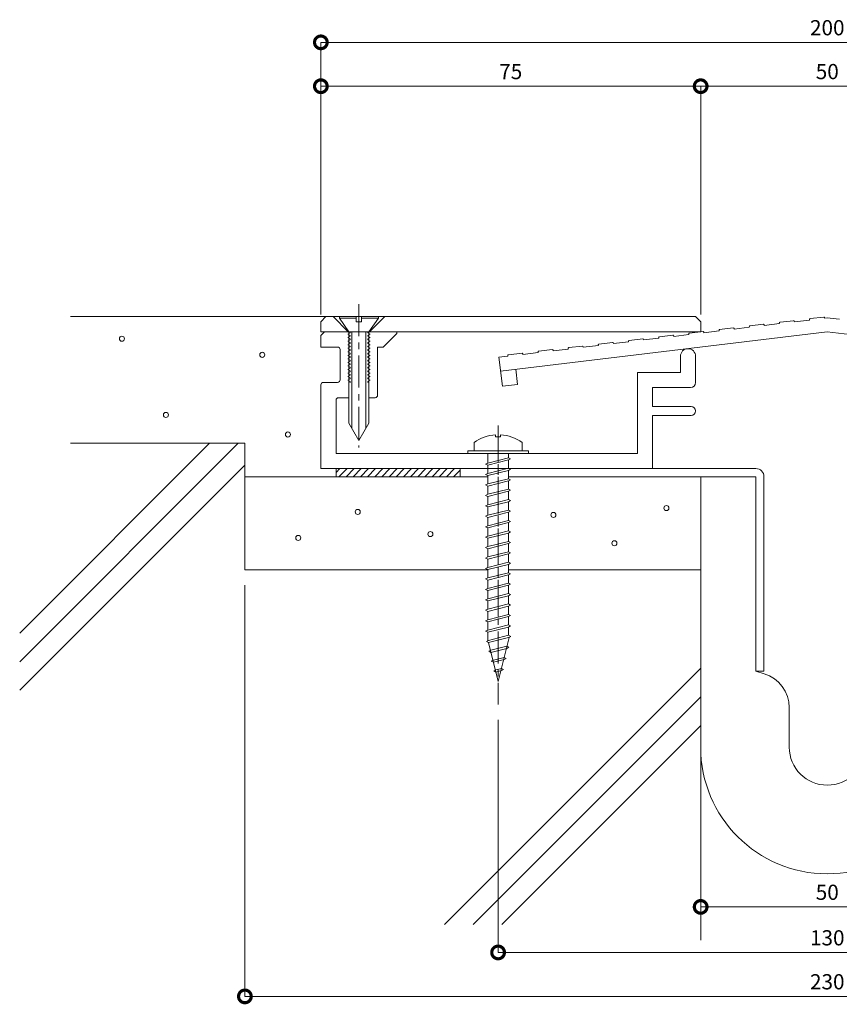
# Model space of a CAD drawing. Units: millimetres. Extents: x 698 to 1065, y 746 to 968.
# Drawn here: x 698 to 860, y 760 to 954 of the extents above; entities that cross this region are included whole.
import ezdxf

# ---------------------------------------------------------------- set-up
doc = ezdxf.new("R2010")
doc.units = ezdxf.units.MM
doc.header["$LTSCALE"] = 0.2
doc.header["$PDMODE"] = 67
doc.linetypes.add('CENTER', pattern=[50.8, 31.75, -6.35, 6.35, -6.35])
for name, color, linetype, lineweight in [('(KE)ねじ・ボルトナット・アンカーボルト', 2, 'Continuous', 13), ('(KE)フレーム(シート受・位置決め)', 2, 'Continuous', 13), ('(KE)モルタル', 6, 'Continuous', 13), ('(KE)寸法', 7, 'Continuous', 9), ('(KE)本体(パネル・カバー・ジョイントPL)', 3, 'Continuous', 13), ('(KE)耐火帯', 4, 'Continuous', 13), ('(KE)躯体', 6, 'Continuous', 13)]:
    doc.layers.add(name, color=color, linetype=linetype, lineweight=lineweight)
doc.styles.add('(K)文字_異尺度_H3.0-1.0', font='txt', dxfattribs={"height": 3})
doc.dimstyles.new('kaneso異尺度対応_H3.0(S5.0)', dxfattribs={"dimscale": 6, "dimtxt": 3, "dimasz": 5, "dimexe": 0, "dimexo": 3, "dimgap": 1, "dimtad": 1, "dimdec": 1, "dimdsep": 46, "dimtxsty": '(K)文字_異尺度_H3.0-1.0', "dimblk": 'DOTSMALL', "dimcen": 0, "dimclrt": 2, "dimadec": 0, "dimazin": 0, "dimtfac": 1, "dimtdec": 1, "dimtmove": 1, "dimatfit": 3, "dimldrblk": 'DOTSMALL', "dimfxl": 1, "dimtfill": 1, "dimlwd": 9, "dimlwe": 9, "dimarcsym": 0})

# ---------------------------------------------------------------- blocks, each defined once
blk = doc.blocks.new('_DotSmall')
at = {"color": 0, "linetype": 'ByBlock', "const_width": 0.5}
blk.add_lwpolyline([(-0.0625, 0, 1), (0.0625, 0, 1)], format="xyb", close=True, dxfattribs=at)
blk = doc.blocks.new('*D9')
at = {"layer": '(KE)寸法', "color": 0, "lineweight": 9, "transparency": 16777216}
for p, q in [((757.38, 896.25), (757.38, 950)), ((757.38, 950), (957.38, 950)), ((957.38, 896.25), (957.38, 950))]:
    blk.add_line(p, q, dxfattribs=at)
at = {"layer": 'Defpoints', "color": 0, "transparency": 16777216}
for p in [(957.38, 950), (757.38, 893.25), (957.38, 893.25)]:
    blk.add_point(p, dxfattribs=at)
at = {"layer": '(KE)寸法', "color": 0, "lineweight": 9, "transparency": 16777216, "xscale": 5, "yscale": 5, "zscale": 5, "rotation": 180}
blk.add_blockref('_DotSmall', (757.38, 950), dxfattribs=at)
at = {"layer": '(KE)寸法', "color": 0, "lineweight": 9, "transparency": 16777216, "xscale": 5, "yscale": 5, "zscale": 5}
blk.add_blockref('_DotSmall', (957.38, 950), dxfattribs=at)
at = {"layer": '(KE)寸法', "color": 2, "transparency": 16777216, "insert": (857.38, 952.5), "char_height": 3, "attachment_point": 5, "style": '(K)文字_異尺度_H3.0-1.0', "bg_fill": 3, "box_fill_scale": 1.1, "bg_fill_color": 256, "bg_fill_true_color": 13158600, "bg_fill_transparency": 0}
blk.add_mtext('200', dxfattribs=at)
blk = doc.blocks.new('*D10')
at = {"layer": '(KE)寸法', "color": 0, "lineweight": 9, "transparency": 16777216}
for p, q in [((757.38, 896.25), (757.38, 941.34)), ((757.38, 941.34), (832.38, 941.34)), ((832.38, 896.25), (832.38, 941.34))]:
    blk.add_line(p, q, dxfattribs=at)
at = {"layer": 'Defpoints', "color": 0, "transparency": 16777216}
for p in [(832.38, 941.34), (757.38, 893.25), (832.38, 893.25)]:
    blk.add_point(p, dxfattribs=at)
at = {"layer": '(KE)寸法', "color": 0, "lineweight": 9, "transparency": 16777216, "xscale": 5, "yscale": 5, "zscale": 5, "rotation": 180}
blk.add_blockref('_DotSmall', (757.38, 941.34), dxfattribs=at)
at = {"layer": '(KE)寸法', "color": 0, "lineweight": 9, "transparency": 16777216, "xscale": 5, "yscale": 5, "zscale": 5}
blk.add_blockref('_DotSmall', (832.38, 941.34), dxfattribs=at)
at = {"layer": '(KE)寸法', "color": 2, "transparency": 16777216, "insert": (794.88, 943.84), "char_height": 3, "attachment_point": 5, "style": '(K)文字_異尺度_H3.0-1.0', "bg_fill": 3, "box_fill_scale": 1.1, "bg_fill_color": 256, "bg_fill_true_color": 13158600, "bg_fill_transparency": 0}
blk.add_mtext('75', dxfattribs=at)
blk = doc.blocks.new('*D11')
at = {"layer": '(KE)寸法', "color": 0, "lineweight": 9, "transparency": 16777216}
for p, q in [((832.38, 896.25), (832.38, 941.34)), ((832.38, 941.34), (882.38, 941.34)), ((882.38, 896.25), (882.38, 941.34))]:
    blk.add_line(p, q, dxfattribs=at)
at = {"layer": 'Defpoints', "color": 0, "transparency": 16777216}
for p in [(882.38, 941.34), (832.38, 893.25), (882.38, 893.25)]:
    blk.add_point(p, dxfattribs=at)
at = {"layer": '(KE)寸法', "color": 0, "lineweight": 9, "transparency": 16777216, "xscale": 5, "yscale": 5, "zscale": 5, "rotation": 180}
blk.add_blockref('_DotSmall', (832.38, 941.34), dxfattribs=at)
at = {"layer": '(KE)寸法', "color": 0, "lineweight": 9, "transparency": 16777216, "xscale": 5, "yscale": 5, "zscale": 5}
blk.add_blockref('_DotSmall', (882.38, 941.34), dxfattribs=at)
at = {"layer": '(KE)寸法', "color": 2, "transparency": 16777216, "insert": (857.38, 943.84), "char_height": 3, "attachment_point": 5, "style": '(K)文字_異尺度_H3.0-1.0', "bg_fill": 3, "box_fill_scale": 1.1, "bg_fill_color": 256, "bg_fill_true_color": 13158600, "bg_fill_transparency": 0}
blk.add_mtext('50', dxfattribs=at)
blk = doc.blocks.new('*D13')
at = {"layer": '(KE)寸法', "color": 0, "lineweight": 9, "transparency": 16777216}
for p, q in [((832.38, 841.25), (832.38, 779.32)), ((882.38, 841.25), (882.38, 779.32)), ((832.38, 779.32), (882.38, 779.32))]:
    blk.add_line(p, q, dxfattribs=at)
at = {"layer": 'Defpoints', "color": 0, "transparency": 16777216}
for p in [(832.38, 844.25), (882.38, 844.25), (882.38, 779.32)]:
    blk.add_point(p, dxfattribs=at)
at = {"layer": '(KE)寸法', "color": 0, "lineweight": 9, "transparency": 16777216, "xscale": 5, "yscale": 5, "zscale": 5, "rotation": 180}
blk.add_blockref('_DotSmall', (832.38, 779.32), dxfattribs=at)
at = {"layer": '(KE)寸法', "color": 0, "lineweight": 9, "transparency": 16777216, "xscale": 5, "yscale": 5, "zscale": 5}
blk.add_blockref('_DotSmall', (882.38, 779.32), dxfattribs=at)
at = {"layer": '(KE)寸法', "color": 2, "transparency": 16777216, "insert": (857.38, 781.82), "char_height": 3, "attachment_point": 5, "style": '(K)文字_異尺度_H3.0-1.0', "bg_fill": 3, "box_fill_scale": 1.1, "bg_fill_color": 256, "bg_fill_true_color": 13158600, "bg_fill_transparency": 0}
blk.add_mtext('50', dxfattribs=at)
blk = doc.blocks.new('*D14')
at = {"layer": '(KE)寸法', "color": 0, "lineweight": 9, "transparency": 16777216}
for p, q in [((792.38, 816.28), (792.38, 770.33)), ((922.38, 816.28), (922.38, 770.33)), ((792.38, 770.33), (922.38, 770.33))]:
    blk.add_line(p, q, dxfattribs=at)
at = {"layer": 'Defpoints', "color": 0, "transparency": 16777216}
for p in [(792.38, 819.28), (922.38, 819.28), (922.38, 770.33)]:
    blk.add_point(p, dxfattribs=at)
at = {"layer": '(KE)寸法', "color": 0, "lineweight": 9, "transparency": 16777216, "xscale": 5, "yscale": 5, "zscale": 5, "rotation": 180}
blk.add_blockref('_DotSmall', (792.38, 770.33), dxfattribs=at)
at = {"layer": '(KE)寸法', "color": 0, "lineweight": 9, "transparency": 16777216, "xscale": 5, "yscale": 5, "zscale": 5}
blk.add_blockref('_DotSmall', (922.38, 770.33), dxfattribs=at)
at = {"layer": '(KE)寸法', "color": 2, "transparency": 16777216, "insert": (857.38, 772.83), "char_height": 3, "attachment_point": 5, "style": '(K)文字_異尺度_H3.0-1.0', "bg_fill": 3, "box_fill_scale": 1.1, "bg_fill_color": 256, "bg_fill_true_color": 13158600, "bg_fill_transparency": 0}
blk.add_mtext('130', dxfattribs=at)
blk = doc.blocks.new('*D15')
at = {"layer": '(KE)寸法', "color": 0, "lineweight": 9, "transparency": 16777216}
for p, q in [((742.38, 842.85), (742.38, 761.65)), ((972.38, 842.85), (972.38, 761.65)), ((742.38, 761.65), (972.38, 761.65))]:
    blk.add_line(p, q, dxfattribs=at)
at = {"layer": 'Defpoints', "color": 0, "transparency": 16777216}
for p in [(742.38, 845.85), (972.38, 845.85), (972.38, 761.65)]:
    blk.add_point(p, dxfattribs=at)
at = {"layer": '(KE)寸法', "color": 0, "lineweight": 9, "transparency": 16777216, "xscale": 5, "yscale": 5, "zscale": 5, "rotation": 180}
blk.add_blockref('_DotSmall', (742.38, 761.65), dxfattribs=at)
at = {"layer": '(KE)寸法', "color": 0, "lineweight": 9, "transparency": 16777216, "xscale": 5, "yscale": 5, "zscale": 5}
blk.add_blockref('_DotSmall', (972.38, 761.65), dxfattribs=at)
at = {"layer": '(KE)寸法', "color": 2, "transparency": 16777216, "insert": (857.38, 764.15), "char_height": 3, "attachment_point": 5, "style": '(K)文字_異尺度_H3.0-1.0', "bg_fill": 3, "box_fill_scale": 1.1, "bg_fill_color": 256, "bg_fill_true_color": 13158600, "bg_fill_transparency": 0}
blk.add_mtext('230', dxfattribs=at)

msp = doc.modelspace()

# ---------------------------------------------------------------- linework, layer by layer
at = {"layer": '(KE)ねじ・ボルトナット・アンカーボルト', "linetype": 'CENTER'}
for p, q in [((764.88, 898.34), (764.88, 880.94)), ((764.88, 898.34), (764.88, 870.03)), ((792.38, 874.36), (792.38, 819.28))]:
    msp.add_line(p, q, dxfattribs=at)
at = {"layer": '(KE)ねじ・ボルトナット・アンカーボルト'}
for p, q in [((761.03, 895.85), (761.03, 895.55)), ((761.03, 895.85), (768.73, 895.85)), ((761.03, 895.55), (764.38, 895.55)), ((761.03, 895.55), (762.88, 892.85)), ((764.38, 894.85), (764.38, 895.85)), ((765.38, 894.85), (764.38, 894.85)), ((765.38, 895.85), (765.38, 894.85)), ((765.38, 895.55), (768.73, 895.55)), ((766.88, 892.85), (768.73, 895.55)), ((768.73, 895.85), (768.73, 895.55)), ((763.14, 892.67), (762.69, 892.41)), ((762.69, 892.41), (763.14, 892.15)), ((762.88, 892.85), (762.88, 874.85)), ((763.14, 892.85), (763.14, 892.67)), ((763.48, 892.85), (763.48, 873.82)), ((766.28, 892.85), (766.28, 873.81)), ((766.64, 892.85), (766.64, 892.67)), ((766.64, 892.67), (767.09, 892.41)), ((767.09, 892.41), (766.64, 892.15)), ((766.88, 892.85), (766.88, 874.85)), ((763.14, 891.97), (762.69, 891.71)), ((762.69, 891.71), (763.14, 891.45)), ((763.14, 891.27), (762.69, 891.01)), ((762.69, 891.01), (763.14, 890.75)), ((763.14, 890.57), (762.69, 890.31)), ((762.69, 890.31), (763.14, 890.05)), ((763.14, 892.15), (763.14, 891.97)), ((763.14, 891.45), (763.14, 891.27)), ((763.14, 890.75), (763.14, 890.57)), ((766.64, 892.15), (766.64, 891.97)), ((766.64, 891.97), (767.09, 891.71)), ((767.09, 891.71), (766.64, 891.45)), ((766.64, 891.45), (766.64, 891.27)), ((766.64, 891.27), (767.09, 891.01)), ((767.09, 891.01), (766.64, 890.75)), ((766.64, 890.75), (766.64, 890.57)), ((766.64, 890.57), (767.09, 890.31)), ((767.09, 890.31), (766.64, 890.05)), ((763.14, 889.87), (762.69, 889.61)), ((762.69, 889.61), (763.14, 889.35)), ((763.14, 889.17), (762.69, 888.91)), ((762.69, 888.91), (763.14, 888.65)), ((763.14, 888.47), (762.69, 888.21)), ((763.14, 890.05), (763.14, 889.87)), ((763.14, 889.35), (763.14, 889.17)), ((763.14, 888.65), (763.14, 888.47)), ((766.64, 890.05), (766.64, 889.87)), ((766.64, 889.87), (767.09, 889.61)), ((767.09, 889.61), (766.64, 889.35)), ((766.64, 889.35), (766.64, 889.17)), ((766.64, 889.17), (767.09, 888.91)), ((767.09, 888.91), (766.64, 888.65)), ((766.64, 888.65), (766.64, 888.47)), ((766.64, 888.47), (767.09, 888.21)), ((762.69, 888.21), (763.14, 887.95)), ((763.14, 887.77), (762.69, 887.51)), ((762.69, 887.51), (763.14, 887.25)), ((763.14, 887.07), (762.69, 886.81)), ((762.69, 886.81), (763.14, 886.55)), ((763.14, 887.95), (763.14, 887.77)), ((763.14, 887.25), (763.14, 887.07)), ((763.14, 886.55), (763.14, 886.37)), ((767.09, 888.21), (766.64, 887.95)), ((766.64, 887.95), (766.64, 887.77)), ((766.64, 887.77), (767.09, 887.51)), ((767.09, 887.51), (766.64, 887.25)), ((766.64, 887.25), (766.64, 887.07)), ((766.64, 887.07), (767.09, 886.81)), ((767.09, 886.81), (766.64, 886.55)), ((766.64, 886.55), (766.64, 886.37)), ((763.14, 886.37), (762.69, 886.11)), ((762.69, 886.11), (763.14, 885.85)), ((763.14, 885.67), (762.69, 885.41)), ((762.69, 885.41), (763.14, 885.15)), ((763.14, 884.97), (762.69, 884.71)), ((762.69, 884.71), (763.14, 884.45)), ((763.14, 885.85), (763.14, 885.67)), ((763.14, 885.15), (763.14, 884.97)), ((763.14, 884.45), (763.14, 884.27)), ((766.64, 886.37), (767.09, 886.11)), ((767.09, 886.11), (766.64, 885.85)), ((766.64, 885.85), (766.64, 885.67)), ((766.64, 885.67), (767.09, 885.41)), ((767.09, 885.41), (766.64, 885.15)), ((766.64, 885.15), (766.64, 884.97)), ((766.64, 884.97), (767.09, 884.71)), ((767.09, 884.71), (766.64, 884.45)), ((766.64, 884.45), (766.64, 884.27)), ((763.14, 884.27), (762.69, 884.01)), ((762.69, 884.01), (763.14, 883.75)), ((763.14, 883.57), (762.69, 883.31)), ((762.69, 883.31), (763.14, 883.05)), ((763.14, 882.87), (763.1, 882.85)), ((763.14, 883.75), (763.14, 883.57)), ((763.14, 883.05), (763.14, 882.87)), ((766.64, 884.27), (767.09, 884.01)), ((767.09, 884.01), (766.64, 883.75)), ((766.64, 883.75), (766.64, 883.57)), ((766.64, 883.57), (767.09, 883.31)), ((767.09, 883.31), (766.64, 883.05)), ((766.64, 883.05), (766.64, 882.87)), ((766.64, 882.87), (766.67, 882.85)), ((762.88, 874.85), (764.88, 871.39)), ((766.88, 874.85), (764.88, 871.39))]:
    msp.add_line(p, q, dxfattribs=at)
at = {"layer": '(KE)ねじ・ボルトナット・アンカーボルト', "color": 4}
for p, q in [((787.63, 870.99), (787.63, 869.35)), ((791.89, 872.54), (791.89, 872.14)), ((792.88, 872.14), (791.89, 872.14)), ((792.88, 872.54), (792.88, 872.14)), ((797.13, 870.99), (797.13, 869.35)), ((786.38, 869.35), (798.38, 869.35)), ((786.38, 868.85), (786.38, 869.35)), ((798.38, 868.85), (798.38, 869.35)), ((786.38, 868.85), (798.38, 868.85)), ((789.91, 866.74), (790.32, 866.95)), ((790.32, 866.95), (794.45, 867.98)), ((790.32, 866.53), (794.45, 867.56)), ((790.33, 868.85), (790.33, 866.96)), ((794.45, 868.85), (794.45, 867.99)), ((794.45, 867.98), (794.86, 867.77)), ((794.86, 867.77), (794.45, 867.56)), ((794.45, 867.56), (794.46, 865.92)), ((790.32, 866.53), (789.91, 866.74)), ((790.32, 864.89), (794.45, 865.92)), ((790.32, 864.47), (794.45, 865.5)), ((790.33, 866.53), (790.34, 864.89)), ((794.45, 865.92), (794.86, 865.71)), ((794.86, 865.71), (794.45, 865.5)), ((794.45, 865.5), (794.46, 863.85)), ((789.91, 864.68), (790.32, 864.89)), ((790.32, 864.47), (789.91, 864.68)), ((790.32, 862.83), (794.45, 863.86)), ((790.32, 862.4), (794.45, 863.43)), ((790.33, 864.47), (790.34, 862.83)), ((794.45, 863.86), (794.86, 863.65)), ((794.86, 863.65), (794.45, 863.43)), ((794.45, 863.44), (794.46, 861.79)), ((789.91, 862.62), (790.32, 862.83)), ((790.32, 862.4), (789.91, 862.62)), ((790.32, 860.77), (794.45, 861.8)), ((790.32, 860.34), (794.45, 861.37)), ((790.33, 862.4), (790.34, 860.77)), ((794.45, 861.8), (794.86, 861.59)), ((794.86, 861.59), (794.45, 861.37)), ((794.45, 861.38), (794.46, 859.73)), ((789.91, 860.55), (790.32, 860.77)), ((790.32, 860.34), (789.91, 860.55)), ((790.32, 858.71), (794.45, 859.74)), ((790.32, 858.28), (794.45, 859.31)), ((790.33, 860.34), (790.34, 858.71)), ((794.45, 859.74), (794.86, 859.52)), ((794.86, 859.52), (794.45, 859.31)), ((794.45, 859.32), (794.46, 857.67)), ((789.91, 858.49), (790.32, 858.71)), ((790.32, 858.28), (789.91, 858.49)), ((790.32, 856.64), (794.45, 857.67)), ((790.32, 856.22), (794.45, 857.25)), ((790.33, 858.28), (790.34, 856.64)), ((794.45, 857.67), (794.86, 857.46)), ((794.86, 857.46), (794.45, 857.25)), ((794.45, 857.25), (794.46, 855.61)), ((789.91, 856.43), (790.32, 856.64)), ((790.32, 856.22), (789.91, 856.43)), ((790.32, 854.58), (794.45, 855.61)), ((790.33, 856.22), (790.34, 854.58)), ((794.45, 855.61), (794.86, 855.4)), ((794.86, 855.4), (794.45, 855.19)), ((789.91, 854.37), (790.32, 854.58)), ((790.32, 854.16), (789.91, 854.37)), ((790.32, 854.16), (794.45, 855.19)), ((790.32, 852.52), (794.45, 853.55)), ((790.33, 854.16), (790.34, 852.52)), ((794.45, 855.19), (794.46, 853.54)), ((794.45, 853.55), (794.86, 853.34)), ((789.91, 852.31), (790.32, 852.52)), ((790.32, 852.09), (789.91, 852.31)), ((790.32, 852.09), (794.45, 853.13)), ((790.32, 850.46), (794.45, 851.49)), ((790.33, 852.09), (790.34, 850.46)), ((794.86, 853.34), (794.45, 853.13)), ((794.45, 853.13), (794.46, 851.48)), ((794.45, 851.49), (794.86, 851.28)), ((789.91, 850.25), (790.32, 850.46)), ((790.32, 850.03), (789.91, 850.25)), ((790.32, 850.03), (794.45, 851.06)), ((790.33, 850.03), (790.34, 848.4)), ((794.86, 851.28), (794.45, 851.06)), ((794.45, 851.07), (794.46, 849.42)), ((789.91, 848.18), (790.32, 848.4)), ((790.32, 847.97), (789.91, 848.18)), ((790.32, 848.4), (794.45, 849.43)), ((790.32, 847.97), (794.45, 849)), ((790.33, 847.97), (790.34, 846.33)), ((794.45, 849.43), (794.86, 849.21)), ((794.86, 849.21), (794.45, 849)), ((794.45, 849.01), (794.46, 847.36)), ((789.91, 846.12), (790.32, 846.33)), ((790.32, 845.91), (789.91, 846.12)), ((790.32, 846.33), (794.45, 847.37)), ((790.32, 845.91), (794.45, 846.94)), ((790.33, 845.91), (790.34, 844.27)), ((794.45, 847.37), (794.86, 847.15)), ((794.86, 847.15), (794.45, 846.94)), ((794.45, 846.94), (794.46, 845.3)), ((789.91, 844.06), (790.32, 844.27)), ((790.32, 843.85), (789.91, 844.06)), ((790.32, 844.27), (794.45, 845.3)), ((790.32, 843.85), (794.45, 844.88)), ((790.33, 843.85), (790.34, 842.21)), ((794.45, 845.3), (794.86, 845.09)), ((794.86, 845.09), (794.45, 844.88)), ((794.45, 844.88), (794.46, 843.24)), ((789.91, 842), (790.32, 842.21)), ((790.32, 841.79), (789.91, 842)), ((790.32, 842.21), (794.45, 843.24)), ((790.32, 841.79), (794.45, 842.82)), ((790.33, 841.79), (790.34, 840.15)), ((794.45, 843.24), (794.86, 843.03)), ((794.86, 843.03), (794.45, 842.82)), ((794.45, 842.82), (794.46, 841.17)), ((789.91, 839.94), (790.32, 840.15)), ((790.32, 839.72), (789.91, 839.94)), ((790.32, 840.15), (794.45, 841.18)), ((790.32, 839.72), (794.45, 840.75)), ((794.45, 841.18), (794.86, 840.97)), ((794.86, 840.97), (794.45, 840.75)), ((794.45, 840.76), (794.46, 839.11)), ((789.91, 837.87), (790.32, 838.09)), ((790.32, 837.66), (789.91, 837.87)), ((790.32, 838.09), (794.45, 839.12)), ((790.32, 837.66), (794.45, 838.69)), ((790.33, 839.72), (790.34, 838.09)), ((794.45, 839.12), (794.86, 838.91)), ((794.86, 838.91), (794.45, 838.69)), ((794.45, 838.7), (794.46, 837.05)), ((789.91, 835.81), (790.32, 836.02)), ((790.32, 836.02), (794.45, 837.06)), ((790.32, 835.6), (794.45, 836.63)), ((790.33, 837.66), (790.34, 836.02)), ((794.45, 837.06), (794.86, 836.84)), ((794.86, 836.84), (794.45, 836.63)), ((794.45, 836.64), (794.46, 834.99)), ((790.32, 835.6), (789.91, 835.81)), ((789.91, 833.75), (790.32, 833.96)), ((790.32, 833.96), (794.45, 834.99)), ((790.32, 833.54), (794.45, 834.57)), ((790.33, 835.6), (790.34, 833.96)), ((794.45, 834.99), (794.86, 834.78)), ((794.86, 834.78), (794.45, 834.57)), ((794.46, 834.58), (794.46, 832.92)), ((790.32, 833.54), (789.91, 833.75)), ((790.34, 833.54), (790.34, 831.91)), ((790.47, 831.94), (794.46, 832.94)), ((790.47, 831.51), (794.46, 832.51)), ((794.55, 832.53), (792.38, 823.85)), ((794.46, 832.94), (794.87, 832.72)), ((794.87, 832.72), (794.46, 832.51)), ((790.06, 831.73), (790.47, 831.94)), ((790.47, 831.51), (790.06, 831.73)), ((790.47, 831.51), (792.38, 823.85)), ((790.95, 830), (794.12, 830.79)), ((790.95, 829.57), (794.12, 830.36)), ((794.12, 830.79), (794.53, 830.58)), ((794.53, 830.58), (794.12, 830.36)), ((790.54, 829.79), (790.95, 830)), ((790.95, 829.57), (790.54, 829.79)), ((791.44, 828.06), (793.57, 828.59)), ((791.44, 827.63), (793.57, 828.16)), ((793.57, 828.59), (793.98, 828.38)), ((793.98, 828.38), (793.57, 828.16)), ((791.03, 827.84), (791.44, 828.06)), ((791.44, 827.63), (791.03, 827.84)), ((791.93, 826.12), (793.02, 826.39)), ((793.02, 826.39), (793.43, 826.18)), ((793.43, 826.18), (793.02, 825.97)), ((791.51, 825.9), (791.93, 826.12)), ((791.93, 825.69), (791.51, 825.9)), ((791.93, 825.69), (793.02, 825.97))]:
    msp.add_line(p, q, dxfattribs=at)
for start, end in [(93.552, 126.4236), (53.5764, 86.448)]:
    msp.add_arc((792.38, 864.55), 8, start, end, dxfattribs=at)
at = {"layer": '(KE)フレーム(シート受・位置決め)'}
for p, q in [((758.09, 892.85), (757.38, 892.15)), ((772.38, 892.55), (769.68, 889.85)), ((772.38, 892.85), (772.38, 892.55)), ((757.38, 892.15), (757.38, 889.85)), ((760.68, 889.85), (757.38, 889.85)), ((761.18, 883.37), (761.18, 889.35)), ((769.68, 889.85), (768.58, 889.85)), ((768.58, 880.35), (768.58, 889.85)), ((828.38, 884.85), (828.38, 888.02)), ((831.38, 888.02), (831.38, 882.85)), ((819.88, 884.85), (828.38, 884.85)), ((819.88, 868.85), (819.88, 884.85)), ((760.68, 882.87), (757.88, 882.87)), ((757.38, 865.85), (757.38, 882.37)), ((822.88, 878.1), (822.88, 881.85)), ((822.88, 881.85), (830.38, 881.85)), ((760.38, 879.35), (760.38, 868.85)), ((760.88, 879.85), (762.88, 879.85)), ((766.88, 879.85), (768.08, 879.85)), ((822.88, 878.1), (830.51, 878.1)), ((822.88, 876.35), (830.51, 876.35)), ((822.88, 865.85), (822.88, 876.35)), ((760.38, 868.85), (819.88, 868.85)), ((757.38, 865.85), (822.88, 865.85))]:
    msp.add_line(p, q, dxfattribs=at)
at = {"layer": '(KE)フレーム(シート受・位置決め)', "linetype": 'CENTER'}
msp.add_line((792.38, 836.67), (792.38, 874.04), dxfattribs=at)
at = {"layer": '(KE)フレーム(シート受・位置決め)'}
for centre, radius, start, end in [((760.68, 889.35), 0.5, 0, 90), ((829.88, 888.02), 1.5, 360, 180), ((757.88, 882.37), 0.5, 90, 180), ((760.68, 883.37), 0.5, 270, 0), ((830.38, 882.85), 1, 270, 0), ((760.88, 879.35), 0.5, 90, 180), ((768.08, 880.35), 0.5, 270, 0), ((830.51, 877.23), 0.875, 270, 90)]:
    msp.add_arc(centre, radius, start, end, dxfattribs=at)
at = {"layer": '(KE)モルタル'}
for centre in [(718.09, 891.5), (745.81, 888.31), (726.78, 876.45), (750.87, 872.58), (764.67, 857.3), (825.61, 858.05), (803.29, 856.69), (779, 852.92), (752.91, 852.17), (815.35, 851.11)]:
    msp.add_circle(centre, 0.5, dxfattribs=at)
at = {"layer": '(KE)本体(パネル・カバー・ジョイントPL)'}
for p, q in [((757.38, 894.85), (758.38, 895.85)), ((757.38, 894.85), (757.38, 892.85)), ((831.38, 895.85), (758.38, 895.85)), ((762.78, 892.85), (759.78, 895.85)), ((766.98, 892.85), (769.98, 895.85)), ((831.38, 895.85), (832.38, 894.85)), ((832.38, 894.85), (832.38, 892.85)), ((844.77, 894.34), (842.09, 894.02)), ((844.94, 894.21), (844.95, 894.11)), ((847.93, 894.47), (844.95, 894.11)), ((847.91, 894.57), (847.93, 894.47)), ((850.73, 895.05), (848.05, 894.73)), ((850.89, 894.92), (850.9, 894.82)), ((853.88, 895.18), (850.9, 894.82)), ((853.87, 895.28), (853.88, 895.18)), ((856.68, 895.77), (854, 895.45)), ((856.85, 895.64), (856.86, 895.54)), ((857.38, 895.6), (856.86, 895.54)), ((857.38, 895.6), (859.75, 895.32)), ((859.76, 895.42), (859.75, 895.32)), ((832.38, 892.85), (757.38, 892.85)), ((857.38, 892.83), (792.88, 885.09)), ((830.05, 892.32), (827.08, 891.96)), ((830.04, 892.42), (830.05, 892.32)), ((832.85, 892.91), (830.17, 892.59)), ((833.02, 892.78), (833.03, 892.68)), ((836.01, 893.04), (833.03, 892.68)), ((836, 893.14), (836.01, 893.04)), ((838.81, 893.62), (836.13, 893.3)), ((838.98, 893.49), (838.99, 893.39)), ((841.97, 893.75), (838.99, 893.39)), ((841.96, 893.85), (841.97, 893.75)), ((857.38, 892.83), (921.97, 885.08)), ((812.17, 890.28), (812.18, 890.18)), ((814.98, 890.77), (812.3, 890.44)), ((815.15, 890.63), (815.16, 890.54)), ((818.14, 890.89), (815.16, 890.54)), ((818.13, 890.99), (818.14, 890.89)), ((820.94, 891.48), (818.26, 891.16)), ((821.11, 891.35), (821.12, 891.25)), ((824.1, 891.61), (821.12, 891.25)), ((824.09, 891.71), (824.1, 891.61)), ((826.9, 892.2), (824.22, 891.87)), ((827.06, 892.06), (827.08, 891.96)), ((797.11, 888.62), (794.43, 888.3)), ((797.28, 888.49), (797.29, 888.39)), ((800.27, 888.75), (797.29, 888.39)), ((800.26, 888.85), (800.27, 888.75)), ((803.07, 889.34), (800.39, 889.01)), ((803.23, 889.2), (803.25, 889.11)), ((806.23, 889.46), (803.25, 889.11)), ((806.21, 889.56), (806.23, 889.46)), ((809.03, 890.05), (806.34, 889.73)), ((809.19, 889.92), (809.2, 889.82)), ((812.18, 890.18), (809.2, 889.82)), ((794.31, 888.03), (792.55, 887.82)), ((792.55, 887.82), (793.24, 882.11)), ((794.3, 888.13), (794.31, 888.03)), ((795.86, 885.45), (796.22, 882.47)), ((796.22, 882.47), (793.24, 882.11))]:
    msp.add_line(p, q, dxfattribs=at)
for centre, start, end in [((844.79, 894.19), 6.8399, 96.8399), ((848.06, 894.58), 96.8473, 186.8399), ((850.74, 894.91), 6.8407, 96.8465), ((854.02, 895.3), 96.8407, 186.8407), ((856.7, 895.62), 6.8407, 96.8465), ((830.19, 892.44), 96.8407, 186.8473), ((832.87, 892.76), 6.8473, 96.8399), ((836.15, 893.15), 96.8407, 186.8473), ((838.83, 893.48), 6.8473, 96.8399), ((842.11, 893.87), 96.8473, 186.8399), ((812.32, 890.3), 96.8407, 186.8473), ((815, 890.62), 6.8473, 96.8399), ((818.28, 891.01), 96.8407, 186.8473), ((820.96, 891.33), 6.8473, 96.8399), ((824.23, 891.72), 96.8407, 186.8473), ((826.91, 892.05), 6.8473, 96.8399), ((797.13, 888.47), 6.8473, 96.8399), ((800.41, 888.87), 96.8407, 186.8473), ((803.09, 889.19), 6.8473, 96.8399), ((806.36, 889.58), 96.8407, 186.8473), ((809.04, 889.9), 6.8473, 96.8399), ((794.45, 888.15), 96.8407, 186.8473)]:
    msp.add_arc(centre, 0.15, start, end, dxfattribs=at)
at = {"layer": '(KE)耐火帯'}
for p, q in [((760.38, 865.85), (760.38, 864.25)), ((843.28, 865.85), (760.38, 865.85)), ((760.38, 865.85), (760.38, 864.25)), ((761.13, 865.85), (760.38, 865.11)), ((762.55, 865.85), (760.95, 864.25)), ((763.96, 865.85), (762.36, 864.25)), ((765.37, 865.85), (763.77, 864.25)), ((766.79, 865.85), (765.19, 864.25)), ((768.2, 865.85), (766.6, 864.25)), ((769.62, 865.85), (768.02, 864.25)), ((771.03, 865.85), (769.43, 864.25)), ((772.45, 865.85), (770.85, 864.25)), ((773.86, 865.85), (772.26, 864.25)), ((775.27, 865.85), (773.67, 864.25)), ((776.69, 865.85), (775.09, 864.25)), ((778.1, 865.85), (776.5, 864.25)), ((779.52, 865.85), (777.92, 864.25)), ((780.93, 865.85), (779.33, 864.25)), ((782.34, 865.85), (780.75, 864.25)), ((783.76, 865.85), (782.16, 864.25)), ((784.88, 865.56), (783.57, 864.25)), ((784.88, 865.85), (784.88, 864.25)), ((760.38, 864.25), (790.32, 864.25)), ((794.46, 864.25), (843.28, 864.25)), ((832.38, 810.85), (832.38, 864.25)), ((843.28, 825.85), (843.28, 864.25)), ((844.88, 864.25), (844.88, 825.85)), ((844.88, 825.85), (843.28, 825.85)), ((844.91, 825.36), (843.28, 825.85)), ((849.88, 818.66), (849.88, 810.85))]:
    msp.add_line(p, q, dxfattribs=at)
for centre, radius, start, end in [((843.28, 864.25), 1.6, 0, 90), ((842.88, 818.66), 7, 0, 73.1416), ((857.38, 810.85), 25, 180, 0), ((857.38, 810.85), 7.5, 180, 0)]:
    msp.add_arc(centre, radius, start, end, dxfattribs=at)
at = {"layer": '(KE)躯体'}
for p, q in [((707.91, 895.85), (758.38, 895.85)), ((697.91, 833.39), (735.37, 870.85)), ((697.91, 827.73), (741.03, 870.85)), ((707.91, 870.85), (742.38, 870.85)), ((742.38, 845.85), (742.38, 870.85)), ((697.91, 822.08), (742.38, 866.55)), ((760.38, 864.25), (742.38, 864.25)), ((832.38, 772.77), (832.38, 864.25)), ((742.38, 845.85), (790.32, 845.85)), ((794.45, 845.85), (832.38, 845.85)), ((781.79, 775.85), (832.38, 826.44)), ((787.45, 775.85), (832.38, 820.79)), ((793.11, 775.85), (832.38, 815.13))]:
    msp.add_line(p, q, dxfattribs=at)

# ---------------------------------------------------------------- next in the draw order: dimensions: what is measured, and where the dimension line sits
at = {"layer": '(KE)寸法'}
for base, p1, p2, picture, middle in [((957.38, 950), (757.38, 893.25), (957.38, 893.25), '*D9', (857.38, 952.5)), ((882.38, 779.32), (832.38, 844.25), (882.38, 844.25), '*D13', (857.38, 781.82))]:
    dim = msp.add_linear_dim(base=base, p1=p1, p2=p2, dimstyle='kaneso異尺度対応_H3.0(S5.0)', dxfattribs=at)
    dim.commit()
    dim.dimension.update_dxf_attribs({"geometry": picture, "text_midpoint": middle})

# ---------------------------------------------------------------- next in the draw order: dimensions: what is measured, and where the dimension line sits
for base, p1, p2, picture, middle in [((832.38, 941.34), (757.38, 893.25), (832.38, 893.25), '*D10', (794.88, 943.84)), ((922.38, 770.33), (792.38, 819.28), (922.38, 819.28), '*D14', (857.38, 772.83))]:
    dim = msp.add_linear_dim(base=base, p1=p1, p2=p2, dimstyle='kaneso異尺度対応_H3.0(S5.0)', dxfattribs=at)
    dim.commit()
    dim.dimension.update_dxf_attribs({"geometry": picture, "text_midpoint": middle})

# ---------------------------------------------------------------- next in the draw order: dimensions: what is measured, and where the dimension line sits
for base, p1, p2, picture, middle in [((882.38, 941.34), (832.38, 893.25), (882.38, 893.25), '*D11', (857.38, 943.84)), ((972.38, 761.65), (742.38, 845.85), (972.38, 845.85), '*D15', (857.38, 764.15))]:
    dim = msp.add_linear_dim(base=base, p1=p1, p2=p2, dimstyle='kaneso異尺度対応_H3.0(S5.0)', dxfattribs=at)
    dim.commit()
    dim.dimension.update_dxf_attribs({"geometry": picture, "text_midpoint": middle})

doc.saveas('drawing.dxf')
